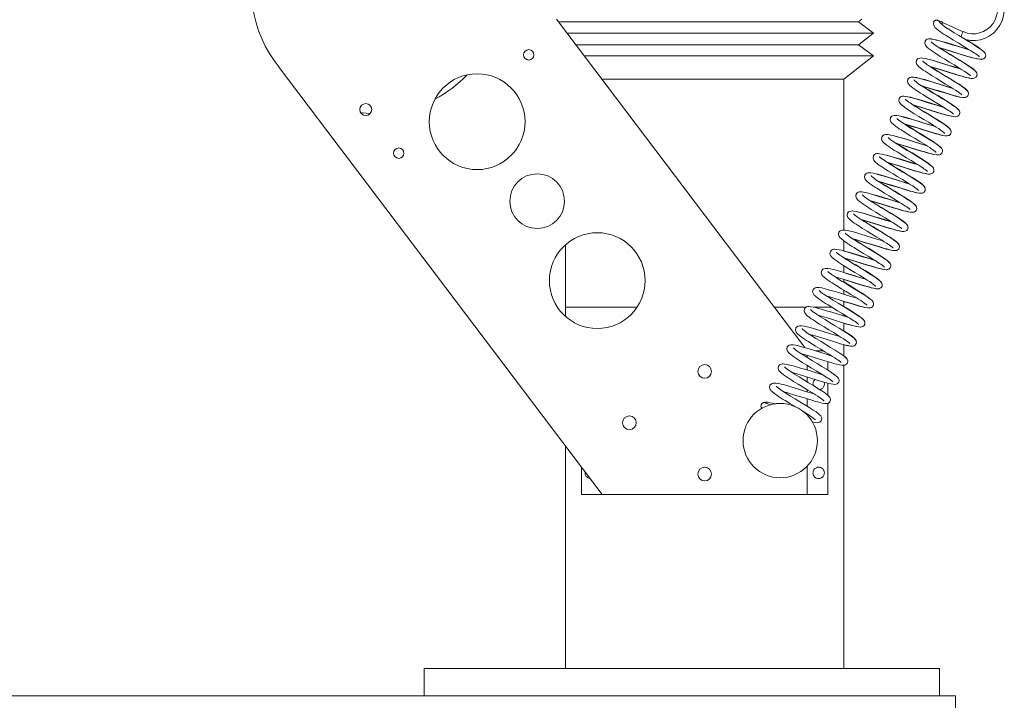
# Model space of a CAD drawing. Units: inches. Extents: x 186 to 274, y 196 to 307.
# Drawn here: x 207 to 229, y 228 to 243 of the extents above; entities that cross this region are included whole.
import ezdxf

# ---------------------------------------------------------------- set-up
doc = ezdxf.new("R2010")
doc.units = ezdxf.units.IN
doc.header["$MEASUREMENT"] = 0

msp = doc.modelspace()

# ---------------------------------------------------------------- linework, layer by layer
at = {"color": 7, "linetype": 'Continuous', "lineweight": 15}
for p, q in [((218.932, 242.542), (224.375, 235.342)), ((225.557, 242.483), (225.632, 242.542)), ((218.977, 242.483), (225.557, 242.483)), ((225.882, 242.239), (225.557, 242.483)), ((227.252, 242.519), (227.251, 242.519)), ((227.252, 242.519), (227.272, 242.522)), ((227.851, 242.269), (227.398, 242.473)), ((222.182, 242.239), (219.162, 242.239)), ((225.882, 242.239), (222.182, 242.239)), ((225.557, 241.983), (225.882, 242.239)), ((219.355, 241.983), (225.557, 241.983)), ((225.882, 241.739), (225.557, 241.983)), ((227.031, 242.08), (227.015, 242.059)), ((222.182, 241.739), (219.54, 241.739)), ((225.882, 241.739), (222.182, 241.739)), ((225.232, 241.227), (225.882, 241.739)), ((219.932, 232.118), (212.849, 241.487)), ((226.842, 241.66), (226.826, 241.639)), ((226.652, 241.241), (226.637, 241.22)), ((219.927, 241.227), (225.232, 241.227)), ((225.232, 237.918), (225.232, 241.227)), ((226.463, 240.821), (226.448, 240.801)), ((226.274, 240.402), (226.258, 240.381)), ((226.085, 239.982), (226.069, 239.962)), ((225.895, 239.563), (225.88, 239.543)), ((225.706, 239.143), (225.691, 239.123)), ((225.517, 238.724), (225.502, 238.704)), ((225.328, 238.304), (225.313, 238.285)), ((219.132, 237.599), (219.132, 236.227)), ((225.232, 237.463), (225.232, 237.683)), ((225.232, 236.99), (225.232, 237.137)), ((225.232, 236.773), (225.232, 236.836)), ((225.232, 236.512), (225.232, 236.601)), ((225.232, 236.239), (225.232, 236.358)), ((219.132, 236.227), (219.132, 236.021)), ((219.132, 236.227), (220.698, 236.227)), ((220.698, 236.227), (219.132, 236.227)), ((223.706, 236.227), (224.411, 236.227)), ((224.41, 236.227), (223.706, 236.227)), ((224.573, 236.227), (224.971, 236.227)), ((224.974, 236.227), (224.577, 236.227)), ((225.232, 236.034), (225.232, 236.067)), ((225.232, 235.704), (225.232, 235.881)), ((225.232, 235.158), (225.232, 235.406)), ((224.62, 235.27), (224.79, 235.27)), ((224.882, 235.187), (224.882, 235.212)), ((224.432, 235.172), (224.432, 235.123)), ((224.882, 234.848), (224.882, 235.034)), ((224.432, 234.951), (224.432, 234.846)), ((225.232, 228.307), (225.232, 234.954)), ((224.432, 234.697), (224.432, 234.589)), ((224.882, 234.296), (224.882, 234.56)), ((224.432, 234.417), (224.432, 234.371)), ((223.47, 234.132), (223.47, 234.132)), ((224.432, 234.217), (224.432, 234.054)), ((224.882, 232.12), (224.882, 234.12)), ((224.392, 233.906), (224.369, 233.912)), ((219.132, 233.176), (219.132, 228.307)), ((219.483, 232.12), (219.483, 232.712)), ((224.432, 232.744), (224.432, 232.117)), ((219.483, 232.12), (219.932, 232.12)), ((224.432, 232.117), (219.932, 232.118)), ((224.432, 232.117), (224.352, 232.117)), ((224.352, 232.117), (224.352, 232.117)), ((224.432, 232.12), (224.882, 232.12)), ((216.032, 227.707), (216.032, 228.307)), ((227.332, 228.307), (216.032, 228.307)), ((227.332, 227.707), (227.332, 228.307)), ((189.682, 227.707), (227.682, 227.707)), ((227.682, 227.707), (227.682, 204.433))]:
    msp.add_line(p, q, dxfattribs=at)
at = {"color": 7, "linetype": 'Continuous', "lineweight": 15, "flags": 128}
for points in [[(227.207, 242.484), (227.197, 242.433), (227.212, 242.39), (227.233, 242.363), (227.253, 242.343), (227.313, 242.295), (227.354, 242.265), (227.394, 242.238), (227.438, 242.21), (227.481, 242.182), (227.536, 242.147), (227.638, 242.084), (227.742, 242.021), (227.844, 241.959), (227.947, 241.896), (228.013, 241.855), (228.063, 241.823), (228.099, 241.8), (228.126, 241.781), (228.156, 241.76), (228.184, 241.738), (228.2, 241.724), (228.203, 241.721)], [(227.316, 241.922), (227.387, 241.902), (227.491, 241.871), (227.608, 241.835), (227.723, 241.799), (227.84, 241.763), (227.955, 241.728), (228.019, 241.71), (228.064, 241.697), (228.108, 241.686), (228.162, 241.674), (228.216, 241.664), (228.255, 241.663), (228.278, 241.666), (228.298, 241.673), (228.318, 241.686), (228.329, 241.699), (228.34, 241.719), (228.345, 241.743), (228.343, 241.766), (228.331, 241.795), (228.318, 241.813), (228.303, 241.829), (228.265, 241.861), (228.217, 241.896), (228.153, 241.939), (228.067, 241.994), (227.968, 242.055), (227.863, 242.119), (227.759, 242.182), (227.657, 242.245), (227.556, 242.308), (227.472, 242.363), (227.442, 242.383), (227.416, 242.401), (227.387, 242.424), (227.358, 242.447), (227.343, 242.461), (227.339, 242.465)], [(227.984, 241.873), (227.959, 241.88), (227.848, 241.914), (227.732, 241.951), (227.617, 241.986), (227.5, 242.022), (227.386, 242.055), (227.305, 242.077), (227.262, 242.088), (227.208, 242.1), (227.15, 242.109), (227.118, 242.111), (227.094, 242.11), (227.062, 242.103), (227.04, 242.09), (227.018, 242.065)], [(227.995, 241.866), (227.952, 241.879), (227.842, 241.912), (227.725, 241.948), (227.611, 241.984), (227.494, 242.02), (227.38, 242.053), (227.3, 242.075), (227.258, 242.086), (227.205, 242.099), (227.148, 242.108), (227.117, 242.111), (227.093, 242.11), (227.091, 242.11)], [(227.018, 242.065), (227.008, 242.014), (227.023, 241.971), (227.044, 241.943), (227.064, 241.924), (227.124, 241.876), (227.165, 241.846), (227.205, 241.819), (227.249, 241.79), (227.292, 241.762), (227.347, 241.728), (227.449, 241.665), (227.553, 241.602), (227.655, 241.54), (227.758, 241.477), (227.824, 241.436), (227.874, 241.404), (227.91, 241.38), (227.937, 241.362), (227.967, 241.34), (227.995, 241.319), (228.011, 241.305), (228.014, 241.301)], [(227.127, 241.503), (227.198, 241.483), (227.302, 241.452), (227.419, 241.416), (227.534, 241.38), (227.651, 241.344), (227.766, 241.309), (227.83, 241.291), (227.875, 241.278), (227.919, 241.267), (227.973, 241.254), (228.027, 241.245), (228.066, 241.243), (228.089, 241.247), (228.109, 241.254), (228.129, 241.267), (228.14, 241.28), (228.151, 241.299), (228.156, 241.324), (228.154, 241.347), (228.142, 241.375), (228.129, 241.394), (228.114, 241.41), (228.076, 241.442), (228.028, 241.477), (227.964, 241.52), (227.878, 241.575), (227.779, 241.636), (227.674, 241.7), (227.57, 241.763), (227.468, 241.826), (227.367, 241.889), (227.282, 241.944), (227.253, 241.964), (227.227, 241.982), (227.197, 242.004), (227.169, 242.027), (227.154, 242.042), (227.15, 242.045)], [(228.151, 241.352), (228.148, 241.366), (228.132, 241.393), (228.114, 241.413), (228.075, 241.446), (228.018, 241.489), (227.949, 241.535), (227.874, 241.584), (227.781, 241.641), (227.677, 241.705), (227.574, 241.768), (227.471, 241.83), (227.37, 241.893), (227.332, 241.918)], [(227.341, 241.912), (227.375, 241.902), (227.479, 241.871), (227.596, 241.835), (227.71, 241.799), (227.827, 241.763), (227.943, 241.728), (228.008, 241.71), (228.056, 241.697), (228.098, 241.686), (228.152, 241.674), (228.208, 241.664), (228.249, 241.662), (228.254, 241.663)], [(228.34, 241.772), (228.337, 241.785), (228.321, 241.812), (228.303, 241.832), (228.264, 241.866), (228.207, 241.908), (228.138, 241.955), (228.063, 242.003), (227.97, 242.061), (227.922, 242.09)], [(227.795, 241.454), (227.77, 241.461), (227.659, 241.495), (227.542, 241.531), (227.428, 241.567), (227.311, 241.603), (227.197, 241.636), (227.116, 241.658), (227.073, 241.668), (227.019, 241.68), (226.961, 241.69), (226.929, 241.692), (226.904, 241.691), (226.873, 241.683), (226.851, 241.671), (226.829, 241.645)], [(227.806, 241.447), (227.763, 241.459), (227.653, 241.493), (227.536, 241.529), (227.422, 241.565), (227.305, 241.6), (227.191, 241.634), (227.111, 241.656), (227.069, 241.667), (227.016, 241.679), (226.959, 241.689), (226.928, 241.692), (226.903, 241.691), (226.902, 241.69)], [(226.829, 241.645), (226.819, 241.594), (226.834, 241.551), (226.855, 241.524), (226.875, 241.505), (226.935, 241.457), (226.976, 241.427), (227.016, 241.4), (227.06, 241.371), (227.103, 241.343), (227.158, 241.308), (227.26, 241.246), (227.364, 241.182), (227.466, 241.12), (227.569, 241.057), (227.634, 241.017), (227.685, 240.984), (227.72, 240.961), (227.747, 240.943), (227.778, 240.921), (227.806, 240.899), (227.822, 240.886), (227.825, 240.882)], [(226.938, 241.084), (227.009, 241.063), (227.113, 241.033), (227.23, 240.997), (227.345, 240.961), (227.462, 240.925), (227.577, 240.89), (227.64, 240.871), (227.686, 240.859), (227.729, 240.847), (227.784, 240.835), (227.838, 240.826), (227.876, 240.824), (227.9, 240.827), (227.92, 240.835), (227.94, 240.848), (227.951, 240.86), (227.962, 240.88), (227.967, 240.904), (227.965, 240.927), (227.953, 240.956), (227.94, 240.974), (227.925, 240.99), (227.887, 241.023), (227.839, 241.058), (227.775, 241.101), (227.689, 241.156), (227.59, 241.217), (227.485, 241.281), (227.381, 241.344), (227.279, 241.406), (227.178, 241.47), (227.093, 241.525), (227.064, 241.545), (227.038, 241.563), (227.008, 241.585), (226.98, 241.608), (226.965, 241.622), (226.961, 241.626)], [(227.962, 240.933), (227.959, 240.947), (227.943, 240.974), (227.925, 240.994), (227.886, 241.027), (227.829, 241.07), (227.76, 241.116), (227.685, 241.165), (227.592, 241.222), (227.488, 241.286), (227.385, 241.348), (227.282, 241.411), (227.181, 241.474), (227.143, 241.498)], [(227.152, 241.492), (227.186, 241.483), (227.29, 241.451), (227.407, 241.415), (227.521, 241.38), (227.637, 241.344), (227.754, 241.309), (227.819, 241.29), (227.866, 241.277), (227.909, 241.267), (227.963, 241.254), (228.019, 241.245), (228.06, 241.243), (228.065, 241.243)], [(227.606, 241.034), (227.581, 241.042), (227.47, 241.076), (227.353, 241.112), (227.239, 241.148), (227.121, 241.183), (227.008, 241.217), (226.927, 241.238), (226.884, 241.249), (226.83, 241.261), (226.772, 241.27), (226.74, 241.273), (226.715, 241.272), (226.684, 241.264), (226.662, 241.251), (226.64, 241.226)], [(227.617, 241.028), (227.574, 241.04), (227.464, 241.073), (227.347, 241.11), (227.233, 241.145), (227.116, 241.181), (227.002, 241.215), (226.922, 241.237), (226.88, 241.248), (226.826, 241.26), (226.77, 241.27), (226.739, 241.272), (226.714, 241.271), (226.713, 241.271)], [(226.64, 241.226), (226.63, 241.175), (226.645, 241.132), (226.666, 241.105), (226.686, 241.085), (226.745, 241.037), (226.787, 241.007), (226.827, 240.98), (226.871, 240.952), (226.914, 240.924), (226.969, 240.889), (227.071, 240.826), (227.175, 240.763), (227.277, 240.701), (227.38, 240.638), (227.445, 240.597), (227.496, 240.565), (227.531, 240.542), (227.558, 240.523), (227.589, 240.502), (227.617, 240.48), (227.633, 240.466), (227.636, 240.463)], [(226.749, 240.664), (226.82, 240.644), (226.924, 240.613), (227.041, 240.577), (227.156, 240.541), (227.273, 240.505), (227.388, 240.47), (227.451, 240.452), (227.497, 240.439), (227.54, 240.428), (227.595, 240.416), (227.649, 240.406), (227.687, 240.405), (227.711, 240.408), (227.731, 240.415), (227.75, 240.428), (227.762, 240.441), (227.773, 240.461), (227.778, 240.485), (227.775, 240.508), (227.764, 240.537), (227.751, 240.555), (227.736, 240.571), (227.698, 240.603), (227.65, 240.638), (227.586, 240.681), (227.5, 240.736), (227.401, 240.797), (227.296, 240.861), (227.192, 240.924), (227.09, 240.987), (226.988, 241.05), (226.904, 241.105), (226.875, 241.125), (226.849, 241.143), (226.819, 241.166), (226.791, 241.189), (226.776, 241.203), (226.772, 241.207)], [(227.773, 240.514), (227.77, 240.527), (227.754, 240.554), (227.736, 240.574), (227.697, 240.608), (227.64, 240.65), (227.571, 240.697), (227.496, 240.745), (227.403, 240.803), (227.299, 240.867), (227.195, 240.929), (227.093, 240.992), (226.992, 241.054), (226.953, 241.079)], [(226.963, 241.073), (226.997, 241.063), (227.101, 241.032), (227.218, 240.996), (227.332, 240.96), (227.448, 240.925), (227.564, 240.89), (227.63, 240.871), (227.677, 240.858), (227.72, 240.847), (227.774, 240.835), (227.83, 240.826), (227.871, 240.824), (227.876, 240.824)], [(226.45, 240.807), (226.441, 240.756), (226.456, 240.713), (226.477, 240.685), (226.497, 240.666), (226.556, 240.618), (226.598, 240.588), (226.638, 240.561), (226.681, 240.532), (226.725, 240.504), (226.78, 240.47), (226.882, 240.407), (226.986, 240.344), (227.088, 240.282), (227.191, 240.219), (227.256, 240.178), (227.307, 240.146), (227.342, 240.122), (227.369, 240.104), (227.399, 240.082), (227.428, 240.061), (227.443, 240.047), (227.447, 240.043)], [(227.417, 240.615), (227.392, 240.622), (227.281, 240.656), (227.164, 240.693), (227.05, 240.728), (226.932, 240.764), (226.818, 240.797), (226.738, 240.819), (226.695, 240.83), (226.64, 240.842), (226.583, 240.851), (226.551, 240.853), (226.526, 240.852), (226.495, 240.845), (226.473, 240.832), (226.45, 240.807)], [(227.428, 240.608), (227.385, 240.621), (227.275, 240.654), (227.158, 240.69), (227.043, 240.726), (226.927, 240.762), (226.813, 240.795), (226.733, 240.817), (226.691, 240.828), (226.637, 240.84), (226.581, 240.85), (226.55, 240.853), (226.525, 240.852), (226.524, 240.852)], [(226.56, 240.245), (226.631, 240.225), (226.735, 240.194), (226.852, 240.158), (226.967, 240.122), (227.083, 240.086), (227.199, 240.051), (227.262, 240.033), (227.308, 240.02), (227.351, 240.009), (227.406, 239.996), (227.459, 239.987), (227.498, 239.985), (227.522, 239.989), (227.542, 239.996), (227.561, 240.009), (227.573, 240.022), (227.583, 240.041), (227.588, 240.066), (227.586, 240.089), (227.575, 240.117), (227.562, 240.136), (227.546, 240.152), (227.509, 240.184), (227.461, 240.219), (227.397, 240.262), (227.311, 240.317), (227.212, 240.378), (227.107, 240.442), (227.003, 240.505), (226.901, 240.568), (226.799, 240.631), (226.715, 240.686), (226.686, 240.706), (226.66, 240.724), (226.63, 240.746), (226.602, 240.769), (226.586, 240.784), (226.583, 240.787)], [(227.584, 240.095), (227.581, 240.108), (227.564, 240.135), (227.547, 240.155), (227.508, 240.188), (227.451, 240.231), (227.382, 240.277), (227.306, 240.326), (227.214, 240.383), (227.11, 240.447), (227.006, 240.51), (226.904, 240.572), (226.803, 240.635), (226.764, 240.66)], [(226.774, 240.654), (226.808, 240.644), (226.912, 240.613), (227.029, 240.577), (227.143, 240.541), (227.259, 240.505), (227.375, 240.47), (227.441, 240.452), (227.488, 240.439), (227.531, 240.428), (227.585, 240.416), (227.641, 240.406), (227.682, 240.404), (227.687, 240.405)], [(214.637, 240.492), (214.678, 240.487), (214.844, 240.474)], [(226.261, 240.387), (226.252, 240.336), (226.267, 240.294), (226.288, 240.266), (226.308, 240.247), (226.367, 240.199), (226.409, 240.169), (226.449, 240.142), (226.492, 240.113), (226.536, 240.085), (226.591, 240.05), (226.692, 239.988), (226.797, 239.924), (226.899, 239.862), (227.002, 239.799), (227.067, 239.759), (227.118, 239.726), (227.153, 239.703), (227.18, 239.685), (227.21, 239.663), (227.239, 239.641), (227.254, 239.628), (227.258, 239.624)], [(227.228, 240.196), (227.203, 240.203), (227.092, 240.237), (226.975, 240.273), (226.861, 240.309), (226.743, 240.345), (226.629, 240.378), (226.549, 240.4), (226.506, 240.41), (226.451, 240.422), (226.394, 240.432), (226.362, 240.434), (226.337, 240.433), (226.306, 240.425), (226.284, 240.413), (226.261, 240.387)], [(227.239, 240.189), (227.196, 240.201), (227.086, 240.235), (226.969, 240.271), (226.854, 240.307), (226.737, 240.342), (226.624, 240.376), (226.544, 240.398), (226.502, 240.409), (226.448, 240.421), (226.392, 240.431), (226.361, 240.433), (226.336, 240.433), (226.335, 240.432)], [(226.37, 239.826), (226.442, 239.805), (226.545, 239.775), (226.663, 239.739), (226.778, 239.703), (226.894, 239.667), (227.01, 239.632), (227.073, 239.613), (227.119, 239.601), (227.162, 239.589), (227.217, 239.577), (227.27, 239.568), (227.309, 239.566), (227.333, 239.569), (227.353, 239.577), (227.372, 239.59), (227.384, 239.603), (227.394, 239.622), (227.399, 239.646), (227.397, 239.669), (227.386, 239.698), (227.373, 239.716), (227.357, 239.732), (227.32, 239.765), (227.272, 239.8), (227.208, 239.843), (227.122, 239.898), (227.023, 239.959), (226.918, 240.023), (226.814, 240.086), (226.712, 240.148), (226.61, 240.212), (226.526, 240.267), (226.497, 240.287), (226.471, 240.305), (226.441, 240.327), (226.413, 240.35), (226.397, 240.364), (226.394, 240.368)], [(227.395, 239.676), (227.392, 239.689), (227.375, 239.716), (227.357, 239.736), (227.319, 239.769), (227.262, 239.812), (227.193, 239.858), (227.117, 239.907), (227.025, 239.964), (226.92, 240.028), (226.817, 240.09), (226.715, 240.153), (226.614, 240.216), (226.575, 240.24)], [(226.585, 240.234), (226.619, 240.225), (226.723, 240.193), (226.839, 240.157), (226.954, 240.122), (227.07, 240.086), (227.186, 240.051), (227.252, 240.032), (227.299, 240.019), (227.342, 240.009), (227.396, 239.996), (227.452, 239.987), (227.493, 239.985), (227.498, 239.985)], [(226.072, 239.968), (226.063, 239.917), (226.078, 239.874), (226.099, 239.847), (226.119, 239.827), (226.178, 239.779), (226.22, 239.749), (226.259, 239.722), (226.303, 239.694), (226.347, 239.666), (226.402, 239.631), (226.503, 239.568), (226.608, 239.505), (226.71, 239.443), (226.813, 239.38), (226.878, 239.339), (226.929, 239.307), (226.964, 239.284), (226.991, 239.265), (227.021, 239.244), (227.049, 239.222), (227.065, 239.208), (227.069, 239.205)], [(227.039, 239.776), (227.014, 239.784), (226.903, 239.818), (226.786, 239.854), (226.672, 239.89), (226.554, 239.925), (226.44, 239.959), (226.36, 239.98), (226.317, 239.991), (226.262, 240.003), (226.205, 240.012), (226.173, 240.015), (226.148, 240.014), (226.117, 240.006), (226.095, 239.993), (226.072, 239.968)], [(227.05, 239.77), (227.007, 239.782), (226.897, 239.815), (226.78, 239.852), (226.665, 239.887), (226.548, 239.923), (226.435, 239.957), (226.355, 239.979), (226.313, 239.99), (226.259, 240.002), (226.203, 240.012), (226.172, 240.014), (226.147, 240.013), (226.146, 240.013)], [(226.181, 239.406), (226.253, 239.386), (226.356, 239.355), (226.474, 239.319), (226.589, 239.283), (226.705, 239.247), (226.821, 239.212), (226.884, 239.194), (226.93, 239.181), (226.973, 239.17), (227.028, 239.158), (227.081, 239.148), (227.12, 239.147), (227.144, 239.15), (227.164, 239.157), (227.183, 239.17), (227.195, 239.183), (227.205, 239.203), (227.21, 239.227), (227.208, 239.25), (227.197, 239.279), (227.184, 239.297), (227.168, 239.313), (227.131, 239.345), (227.083, 239.381), (227.019, 239.423), (226.933, 239.478), (226.834, 239.539), (226.729, 239.603), (226.625, 239.666), (226.522, 239.729), (226.421, 239.792), (226.337, 239.847), (226.308, 239.867), (226.282, 239.885), (226.252, 239.908), (226.224, 239.931), (226.208, 239.945), (226.205, 239.949)], [(227.206, 239.257), (227.203, 239.269), (227.186, 239.296), (227.168, 239.316), (227.13, 239.35), (227.073, 239.392), (227.004, 239.439), (226.928, 239.487), (226.836, 239.545), (226.731, 239.609), (226.628, 239.671), (226.526, 239.733), (226.425, 239.796), (226.386, 239.821)], [(226.396, 239.815), (226.429, 239.805), (226.534, 239.774), (226.65, 239.738), (226.765, 239.702), (226.881, 239.666), (226.997, 239.632), (227.062, 239.613), (227.11, 239.6), (227.153, 239.589), (227.207, 239.577), (227.263, 239.568), (227.304, 239.565), (227.309, 239.566)], [(225.883, 239.549), (225.874, 239.498), (225.889, 239.455), (225.91, 239.427), (225.93, 239.408), (225.989, 239.36), (226.031, 239.33), (226.07, 239.303), (226.114, 239.274), (226.158, 239.246), (226.213, 239.212), (226.314, 239.149), (226.419, 239.086), (226.521, 239.024), (226.624, 238.961), (226.689, 238.92), (226.74, 238.888), (226.775, 238.864), (226.802, 238.846), (226.832, 238.824), (226.86, 238.803), (226.876, 238.789), (226.88, 238.785)], [(226.85, 239.357), (226.825, 239.364), (226.713, 239.398), (226.597, 239.435), (226.483, 239.47), (226.365, 239.506), (226.251, 239.539), (226.171, 239.561), (226.128, 239.572), (226.073, 239.584), (226.016, 239.593), (225.984, 239.595), (225.959, 239.594), (225.928, 239.587), (225.906, 239.574), (225.883, 239.549)], [(226.861, 239.35), (226.817, 239.363), (226.707, 239.396), (226.591, 239.432), (226.476, 239.468), (226.359, 239.504), (226.246, 239.537), (226.166, 239.559), (226.124, 239.57), (226.07, 239.582), (226.014, 239.592), (225.983, 239.595), (225.958, 239.594), (225.957, 239.594)], [(225.992, 238.987), (226.064, 238.967), (226.167, 238.936), (226.285, 238.9), (226.4, 238.864), (226.516, 238.828), (226.632, 238.793), (226.695, 238.775), (226.741, 238.762), (226.784, 238.751), (226.839, 238.738), (226.892, 238.729), (226.931, 238.727), (226.955, 238.731), (226.975, 238.738), (226.994, 238.751), (227.006, 238.764), (227.016, 238.783), (227.021, 238.808), (227.019, 238.831), (227.008, 238.859), (226.995, 238.878), (226.979, 238.894), (226.941, 238.926), (226.894, 238.961), (226.83, 239.004), (226.744, 239.059), (226.645, 239.12), (226.54, 239.184), (226.436, 239.247), (226.333, 239.31), (226.232, 239.373), (226.148, 239.428), (226.119, 239.448), (226.093, 239.466), (226.063, 239.488), (226.034, 239.511), (226.019, 239.526), (226.016, 239.529)], [(227.017, 238.837), (227.014, 238.85), (226.997, 238.877), (226.979, 238.897), (226.941, 238.93), (226.884, 238.973), (226.815, 239.019), (226.739, 239.068), (226.647, 239.125), (226.542, 239.189), (226.439, 239.252), (226.337, 239.314), (226.236, 239.377), (226.197, 239.402)], [(226.207, 239.396), (226.24, 239.386), (226.345, 239.355), (226.461, 239.319), (226.576, 239.283), (226.692, 239.247), (226.808, 239.212), (226.873, 239.194), (226.921, 239.181), (226.964, 239.17), (227.018, 239.158), (227.074, 239.148), (227.115, 239.146), (227.139, 239.149), (227.142, 239.15)], [(225.694, 239.129), (225.685, 239.078), (225.7, 239.036), (225.721, 239.008), (225.741, 238.989), (225.8, 238.941), (225.842, 238.911), (225.881, 238.884), (225.925, 238.855), (225.969, 238.827), (226.024, 238.792), (226.125, 238.73), (226.23, 238.666), (226.332, 238.604), (226.435, 238.541), (226.5, 238.501), (226.551, 238.468), (226.586, 238.445), (226.613, 238.427), (226.643, 238.405), (226.671, 238.383), (226.687, 238.37), (226.691, 238.366)], [(226.661, 238.938), (226.636, 238.945), (226.524, 238.979), (226.408, 239.015), (226.293, 239.051), (226.176, 239.087), (226.062, 239.12), (225.982, 239.142), (225.939, 239.152), (225.884, 239.164), (225.827, 239.174), (225.795, 239.176), (225.77, 239.175), (225.739, 239.167), (225.716, 239.155), (225.694, 239.129)], [(226.672, 238.931), (226.628, 238.943), (226.518, 238.977), (226.402, 239.013), (226.287, 239.049), (226.17, 239.084), (226.057, 239.118), (225.977, 239.14), (225.935, 239.151), (225.881, 239.163), (225.825, 239.173), (225.793, 239.175), (225.769, 239.175), (225.768, 239.174)], [(225.803, 238.568), (225.875, 238.547), (225.978, 238.517), (226.096, 238.481), (226.211, 238.445), (226.327, 238.409), (226.443, 238.374), (226.506, 238.355), (226.552, 238.343), (226.595, 238.331), (226.65, 238.319), (226.703, 238.31), (226.742, 238.308), (226.766, 238.311), (226.786, 238.319), (226.805, 238.332), (226.817, 238.345), (226.827, 238.364), (226.832, 238.388), (226.83, 238.411), (226.818, 238.44), (226.805, 238.458), (226.79, 238.474), (226.752, 238.507), (226.705, 238.542), (226.641, 238.585), (226.555, 238.64), (226.456, 238.701), (226.351, 238.765), (226.247, 238.828), (226.144, 238.89), (226.043, 238.954), (225.959, 239.009), (225.93, 239.029), (225.904, 239.047), (225.874, 239.069), (225.845, 239.092), (225.83, 239.106), (225.827, 239.11)], [(226.827, 238.418), (226.825, 238.431), (226.808, 238.458), (226.79, 238.478), (226.752, 238.511), (226.695, 238.554), (226.626, 238.6), (226.55, 238.649), (226.458, 238.706), (226.353, 238.77), (226.25, 238.832), (226.148, 238.895), (226.046, 238.958), (226.008, 238.983)], [(226.018, 238.976), (226.051, 238.967), (226.156, 238.935), (226.272, 238.899), (226.387, 238.864), (226.503, 238.828), (226.619, 238.793), (226.684, 238.774), (226.732, 238.761), (226.774, 238.751), (226.829, 238.738), (226.885, 238.729), (226.926, 238.727), (226.95, 238.73), (226.953, 238.731)], [(225.505, 238.71), (225.496, 238.659), (225.511, 238.616), (225.532, 238.589), (225.551, 238.569), (225.611, 238.521), (225.653, 238.491), (225.692, 238.465), (225.736, 238.436), (225.78, 238.408), (225.835, 238.373), (225.936, 238.31), (226.04, 238.247), (226.143, 238.185), (226.246, 238.122), (226.311, 238.081), (226.362, 238.049), (226.397, 238.026), (226.424, 238.007), (226.454, 237.986), (226.482, 237.964), (226.498, 237.95), (226.502, 237.947)], [(226.471, 238.518), (226.447, 238.526), (226.335, 238.56), (226.219, 238.596), (226.104, 238.632), (225.987, 238.667), (225.873, 238.701), (225.793, 238.722), (225.75, 238.733), (225.695, 238.745), (225.638, 238.754), (225.606, 238.757), (225.581, 238.756), (225.55, 238.748), (225.527, 238.735), (225.505, 238.71)], [(226.483, 238.512), (226.439, 238.524), (226.329, 238.557), (226.213, 238.593), (226.098, 238.629), (225.981, 238.665), (225.868, 238.699), (225.788, 238.721), (225.746, 238.732), (225.692, 238.744), (225.636, 238.754), (225.604, 238.756), (225.58, 238.755), (225.578, 238.755)], [(225.614, 238.148), (225.686, 238.128), (225.789, 238.097), (225.906, 238.061), (226.022, 238.025), (226.138, 237.989), (226.254, 237.954), (226.317, 237.936), (226.363, 237.923), (226.406, 237.912), (226.461, 237.9), (226.514, 237.89), (226.553, 237.889), (226.577, 237.892), (226.597, 237.899), (226.616, 237.912), (226.628, 237.925), (226.638, 237.945), (226.643, 237.969), (226.641, 237.992), (226.629, 238.021), (226.616, 238.039), (226.601, 238.055), (226.563, 238.087), (226.516, 238.123), (226.452, 238.165), (226.366, 238.22), (226.267, 238.281), (226.162, 238.345), (226.058, 238.408), (225.955, 238.471), (225.854, 238.534), (225.77, 238.589), (225.741, 238.609), (225.715, 238.627), (225.685, 238.65), (225.656, 238.673), (225.641, 238.687), (225.638, 238.691)], [(226.638, 237.999), (226.636, 238.011), (226.619, 238.038), (226.601, 238.058), (226.563, 238.092), (226.505, 238.134), (226.437, 238.181), (226.361, 238.229), (226.269, 238.287), (226.164, 238.351), (226.061, 238.413), (225.959, 238.475), (225.857, 238.538), (225.819, 238.563)], [(225.828, 238.557), (225.862, 238.547), (225.967, 238.516), (226.083, 238.48), (226.198, 238.444), (226.314, 238.408), (226.43, 238.374), (226.495, 238.355), (226.543, 238.342), (226.585, 238.331), (226.64, 238.319), (226.696, 238.31), (226.737, 238.307), (226.761, 238.31), (226.764, 238.311)], [(225.316, 238.291), (225.307, 238.24), (225.322, 238.197), (225.343, 238.169), (225.362, 238.15), (225.422, 238.102), (225.464, 238.072), (225.503, 238.045), (225.547, 238.016), (225.591, 237.988), (225.646, 237.954), (225.747, 237.891), (225.851, 237.828), (225.954, 237.766), (226.057, 237.703), (226.122, 237.662), (226.172, 237.63), (226.208, 237.606), (226.235, 237.588), (226.265, 237.566), (226.293, 237.545), (226.309, 237.531), (226.313, 237.527)], [(226.282, 238.099), (226.257, 238.106), (226.146, 238.14), (226.03, 238.177), (225.915, 238.212), (225.798, 238.248), (225.684, 238.281), (225.603, 238.303), (225.561, 238.314), (225.506, 238.326), (225.449, 238.335), (225.417, 238.337), (225.392, 238.336), (225.361, 238.329), (225.338, 238.316), (225.316, 238.291)], [(226.294, 238.092), (226.25, 238.105), (226.14, 238.138), (226.024, 238.174), (225.909, 238.21), (225.792, 238.246), (225.679, 238.279), (225.599, 238.301), (225.557, 238.312), (225.503, 238.324), (225.447, 238.334), (225.415, 238.337), (225.391, 238.336), (225.389, 238.336)], [(225.425, 237.729), (225.497, 237.709), (225.6, 237.678), (225.717, 237.642), (225.833, 237.606), (225.949, 237.57), (226.065, 237.535), (226.128, 237.517), (226.174, 237.504), (226.217, 237.493), (226.271, 237.48), (226.325, 237.471), (226.364, 237.469), (226.388, 237.473), (226.407, 237.48), (226.427, 237.493), (226.439, 237.506), (226.449, 237.525), (226.454, 237.55), (226.452, 237.573), (226.44, 237.601), (226.427, 237.62), (226.412, 237.636), (226.374, 237.668), (226.326, 237.703), (226.263, 237.746), (226.176, 237.801), (226.078, 237.862), (225.973, 237.926), (225.869, 237.989), (225.766, 238.052), (225.665, 238.115), (225.581, 238.17), (225.552, 238.19), (225.526, 238.208), (225.496, 238.23), (225.467, 238.253), (225.452, 238.268), (225.449, 238.271)], [(226.449, 237.58), (226.446, 237.592), (226.43, 237.619), (226.412, 237.639), (226.374, 237.672), (226.316, 237.715), (226.247, 237.761), (226.172, 237.81), (226.079, 237.867), (225.975, 237.931), (225.872, 237.994), (225.77, 238.056), (225.668, 238.119), (225.63, 238.144)], [(225.639, 238.138), (225.673, 238.128), (225.778, 238.097), (225.894, 238.061), (226.009, 238.025), (226.125, 237.989), (226.241, 237.954), (226.306, 237.936), (226.354, 237.923), (226.396, 237.912), (226.451, 237.9), (226.506, 237.89), (226.547, 237.888), (226.572, 237.891), (226.575, 237.892)], [(225.127, 237.871), (225.117, 237.82), (225.133, 237.778), (225.154, 237.75), (225.173, 237.731), (225.233, 237.683), (225.275, 237.653), (225.314, 237.626), (225.358, 237.597), (225.402, 237.569), (225.457, 237.534), (225.558, 237.472), (225.662, 237.408), (225.765, 237.346), (225.868, 237.283), (225.933, 237.243), (225.983, 237.21), (226.019, 237.187), (226.046, 237.169), (226.076, 237.147), (226.104, 237.125), (226.12, 237.112), (226.124, 237.108)], [(226.093, 237.68), (226.068, 237.687), (225.957, 237.721), (225.841, 237.757), (225.726, 237.793), (225.609, 237.829), (225.495, 237.862), (225.414, 237.884), (225.372, 237.894), (225.317, 237.906), (225.26, 237.916), (225.228, 237.918), (225.203, 237.917), (225.172, 237.909), (225.149, 237.897), (225.127, 237.871)], [(225.236, 237.31), (225.308, 237.289), (225.411, 237.259), (225.528, 237.223), (225.643, 237.187), (225.76, 237.151), (225.876, 237.116), (225.939, 237.097), (225.984, 237.085), (226.028, 237.073), (226.082, 237.061), (226.136, 237.052), (226.175, 237.05), (226.199, 237.053), (226.218, 237.061), (226.238, 237.074), (226.25, 237.087), (226.26, 237.106), (226.265, 237.13), (226.263, 237.153), (226.251, 237.182), (226.238, 237.2), (226.223, 237.216), (226.185, 237.249), (226.137, 237.284), (226.074, 237.327), (225.987, 237.382), (225.889, 237.443), (225.783, 237.507), (225.68, 237.57), (225.577, 237.632), (225.476, 237.696), (225.392, 237.751), (225.362, 237.771), (225.337, 237.789), (225.307, 237.811), (225.278, 237.834), (225.263, 237.848), (225.26, 237.852)], [(226.26, 237.161), (226.257, 237.173), (226.241, 237.2), (226.223, 237.22), (226.184, 237.253), (226.127, 237.296), (226.058, 237.342), (225.983, 237.391), (225.89, 237.448), (225.786, 237.512), (225.683, 237.574), (225.58, 237.637), (225.479, 237.7), (225.44, 237.725)], [(225.45, 237.718), (225.484, 237.709), (225.589, 237.677), (225.705, 237.641), (225.819, 237.606), (225.936, 237.57), (226.052, 237.535), (226.117, 237.516), (226.165, 237.503), (226.207, 237.493), (226.262, 237.48), (226.317, 237.471), (226.358, 237.469), (226.383, 237.472), (226.386, 237.473)], [(224.938, 237.452), (224.928, 237.401), (224.944, 237.358), (224.965, 237.331), (224.984, 237.311), (225.044, 237.263), (225.086, 237.233), (225.125, 237.207), (225.169, 237.178), (225.212, 237.15), (225.267, 237.115), (225.369, 237.052), (225.473, 236.989), (225.576, 236.927), (225.679, 236.864), (225.744, 236.823), (225.794, 236.791), (225.83, 236.768), (225.857, 236.749), (225.887, 236.728), (225.915, 236.706), (225.931, 236.692), (225.935, 236.689)], [(225.904, 237.26), (225.879, 237.268), (225.768, 237.302), (225.652, 237.338), (225.537, 237.374), (225.42, 237.409), (225.306, 237.443), (225.225, 237.464), (225.183, 237.475), (225.128, 237.487), (225.071, 237.496), (225.039, 237.499), (225.014, 237.498), (224.983, 237.49), (224.96, 237.477), (224.938, 237.452)], [(225.047, 236.89), (225.119, 236.87), (225.222, 236.839), (225.339, 236.803), (225.454, 236.767), (225.571, 236.731), (225.687, 236.696), (225.75, 236.678), (225.795, 236.665), (225.839, 236.654), (225.893, 236.642), (225.947, 236.633), (225.986, 236.631), (226.01, 236.634), (226.029, 236.641), (226.049, 236.654), (226.06, 236.667), (226.071, 236.687), (226.076, 236.711), (226.074, 236.734), (226.062, 236.763), (226.049, 236.781), (226.034, 236.797), (225.996, 236.829), (225.948, 236.865), (225.884, 236.907), (225.798, 236.962), (225.7, 237.023), (225.594, 237.087), (225.49, 237.15), (225.388, 237.213), (225.287, 237.276), (225.203, 237.331), (225.173, 237.351), (225.148, 237.369), (225.118, 237.392), (225.089, 237.415), (225.074, 237.429), (225.07, 237.433)], [(225.915, 237.253), (225.872, 237.266), (225.762, 237.299), (225.645, 237.335), (225.531, 237.371), (225.414, 237.407), (225.3, 237.441), (225.232, 237.459)], [(226.071, 236.741), (226.068, 236.753), (226.052, 236.78), (226.034, 236.8), (225.995, 236.834), (225.938, 236.876), (225.869, 236.923), (225.794, 236.971), (225.701, 237.029), (225.597, 237.093), (225.494, 237.155), (225.391, 237.217), (225.29, 237.28), (225.251, 237.305)], [(225.261, 237.299), (225.295, 237.289), (225.399, 237.258), (225.516, 237.222), (225.63, 237.186), (225.747, 237.15), (225.863, 237.116), (225.928, 237.097), (225.975, 237.084), (226.018, 237.073), (226.072, 237.061), (226.128, 237.052), (226.169, 237.049), (226.194, 237.052), (226.197, 237.053)], [(224.749, 237.033), (224.739, 236.982), (224.754, 236.939), (224.775, 236.911), (224.795, 236.892), (224.855, 236.844), (224.897, 236.814), (224.936, 236.787), (224.98, 236.758), (225.023, 236.73), (225.078, 236.696), (225.18, 236.633), (225.284, 236.57), (225.387, 236.508), (225.489, 236.445), (225.555, 236.404), (225.605, 236.372), (225.641, 236.348), (225.668, 236.33), (225.698, 236.308), (225.726, 236.287), (225.742, 236.273), (225.746, 236.269)], [(225.715, 236.841), (225.69, 236.848), (225.579, 236.882), (225.463, 236.919), (225.348, 236.954), (225.231, 236.99), (225.117, 237.023), (225.036, 237.045), (224.994, 237.056), (224.939, 237.068), (224.881, 237.077), (224.85, 237.079), (224.825, 237.078), (224.794, 237.071), (224.771, 237.058), (224.749, 237.033)], [(224.858, 236.471), (224.93, 236.451), (225.033, 236.42), (225.15, 236.384), (225.265, 236.348), (225.382, 236.312), (225.497, 236.277), (225.561, 236.259), (225.606, 236.246), (225.65, 236.235), (225.704, 236.222), (225.758, 236.213), (225.797, 236.211), (225.82, 236.215), (225.84, 236.222), (225.86, 236.235), (225.871, 236.248), (225.882, 236.267), (225.887, 236.292), (225.885, 236.315), (225.873, 236.343), (225.86, 236.362), (225.845, 236.378), (225.807, 236.41), (225.759, 236.445), (225.695, 236.488), (225.609, 236.543), (225.511, 236.604), (225.405, 236.668), (225.301, 236.731), (225.199, 236.794), (225.098, 236.857), (225.014, 236.912), (224.984, 236.932), (224.959, 236.95), (224.929, 236.972), (224.9, 236.995), (224.885, 237.01), (224.881, 237.013)], [(225.232, 236.832), (225.327, 236.803), (225.441, 236.767), (225.557, 236.731), (225.674, 236.696), (225.739, 236.678), (225.786, 236.665), (225.829, 236.654), (225.883, 236.642), (225.939, 236.632), (225.98, 236.63), (226.005, 236.633), (226.007, 236.634)], [(225.882, 236.322), (225.879, 236.334), (225.863, 236.361), (225.845, 236.381), (225.806, 236.414), (225.749, 236.457), (225.68, 236.503), (225.605, 236.552), (225.512, 236.609), (225.408, 236.673), (225.304, 236.736), (225.232, 236.78)], [(224.56, 236.613), (224.55, 236.562), (224.565, 236.52), (224.586, 236.492), (224.606, 236.473), (224.666, 236.425), (224.708, 236.395), (224.747, 236.368), (224.791, 236.339), (224.834, 236.311), (224.889, 236.276), (224.991, 236.214), (225.095, 236.15), (225.197, 236.088), (225.3, 236.025), (225.366, 235.985), (225.416, 235.952), (225.452, 235.929), (225.479, 235.911), (225.509, 235.889), (225.537, 235.867), (225.553, 235.854), (225.556, 235.85)], [(225.526, 236.422), (225.501, 236.429), (225.39, 236.463), (225.274, 236.499), (225.159, 236.535), (225.042, 236.571), (224.928, 236.604), (224.847, 236.626), (224.804, 236.636), (224.75, 236.649), (224.692, 236.658), (224.661, 236.66), (224.636, 236.659), (224.605, 236.651), (224.582, 236.639), (224.56, 236.613)], [(224.669, 236.052), (224.74, 236.031), (224.844, 236.001), (224.961, 235.965), (225.076, 235.929), (225.193, 235.893), (225.308, 235.858), (225.372, 235.839), (225.417, 235.827), (225.461, 235.815), (225.515, 235.803), (225.569, 235.794), (225.608, 235.792), (225.631, 235.796), (225.651, 235.803), (225.671, 235.816), (225.682, 235.829), (225.693, 235.848), (225.698, 235.872), (225.696, 235.895), (225.684, 235.924), (225.671, 235.942), (225.656, 235.958), (225.618, 235.991), (225.57, 236.026), (225.506, 236.069), (225.42, 236.124), (225.322, 236.185), (225.216, 236.249), (225.112, 236.312), (225.01, 236.374), (224.909, 236.438), (224.825, 236.493), (224.795, 236.513), (224.769, 236.531), (224.74, 236.553), (224.711, 236.576), (224.696, 236.59), (224.692, 236.594)], [(225.232, 236.354), (225.252, 236.348), (225.368, 236.312), (225.484, 236.277), (225.55, 236.258), (225.597, 236.245), (225.64, 236.235), (225.694, 236.222), (225.75, 236.213), (225.791, 236.211), (225.816, 236.214), (225.818, 236.215)], [(224.371, 236.194), (224.361, 236.143), (224.376, 236.1), (224.397, 236.073), (224.417, 236.053), (224.477, 236.005), (224.518, 235.975), (224.558, 235.949), (224.602, 235.92), (224.645, 235.892), (224.7, 235.857), (224.802, 235.794), (224.906, 235.731), (225.008, 235.669), (225.111, 235.606), (225.177, 235.565), (225.227, 235.533), (225.263, 235.51), (225.29, 235.491), (225.32, 235.47), (225.348, 235.448), (225.364, 235.434), (225.367, 235.431)], [(225.337, 236.002), (225.312, 236.01), (225.201, 236.044), (225.085, 236.08), (224.97, 236.116), (224.853, 236.151), (224.739, 236.185), (224.658, 236.206), (224.615, 236.217), (224.561, 236.229), (224.503, 236.238), (224.471, 236.241), (224.447, 236.24), (224.415, 236.232), (224.393, 236.219), (224.371, 236.194)], [(224.48, 235.632), (224.551, 235.612), (224.655, 235.581), (224.772, 235.545), (224.887, 235.509), (225.004, 235.473), (225.119, 235.438), (225.183, 235.42), (225.228, 235.407), (225.272, 235.396), (225.326, 235.384), (225.38, 235.375), (225.419, 235.373), (225.442, 235.376), (225.462, 235.383), (225.482, 235.396), (225.493, 235.409), (225.504, 235.429), (225.509, 235.453), (225.507, 235.476), (225.495, 235.505), (225.482, 235.523), (225.467, 235.539), (225.429, 235.571), (225.381, 235.607), (225.317, 235.649), (225.231, 235.704), (225.132, 235.765), (225.027, 235.829), (224.923, 235.892), (224.821, 235.955), (224.72, 236.018), (224.635, 236.073), (224.606, 236.093), (224.58, 236.111), (224.55, 236.134), (224.522, 236.157), (224.507, 236.171), (224.503, 236.175)], [(225.693, 235.903), (225.69, 235.915), (225.674, 235.942), (225.656, 235.962), (225.617, 235.995), (225.56, 236.038), (225.491, 236.084), (225.416, 236.133), (225.323, 236.19), (225.232, 236.246)], [(225.232, 235.877), (225.295, 235.858), (225.361, 235.839), (225.408, 235.826), (225.451, 235.815), (225.505, 235.803), (225.561, 235.794), (225.602, 235.791), (225.627, 235.794), (225.629, 235.795)], [(224.182, 235.775), (224.172, 235.724), (224.187, 235.681), (224.208, 235.653), (224.228, 235.634), (224.288, 235.586), (224.329, 235.556), (224.369, 235.529), (224.413, 235.5), (224.456, 235.472), (224.511, 235.438), (224.613, 235.375), (224.717, 235.312), (224.819, 235.25), (224.922, 235.187), (224.988, 235.146), (225.038, 235.114), (225.074, 235.09), (225.1, 235.072), (225.131, 235.05), (225.159, 235.029), (225.175, 235.015), (225.178, 235.011)], [(225.148, 235.583), (225.123, 235.59), (225.012, 235.624), (224.896, 235.661), (224.781, 235.696), (224.664, 235.732), (224.55, 235.765), (224.469, 235.787), (224.426, 235.798), (224.372, 235.81), (224.314, 235.819), (224.282, 235.821), (224.258, 235.82), (224.226, 235.813), (224.204, 235.8), (224.182, 235.775)], [(224.291, 235.213), (224.362, 235.193), (224.466, 235.162), (224.583, 235.126), (224.698, 235.09), (224.815, 235.054), (224.93, 235.019), (224.994, 235.001), (225.039, 234.988), (225.082, 234.977), (225.137, 234.964), (225.191, 234.955), (225.23, 234.953), (225.253, 234.957), (225.273, 234.964), (225.293, 234.977), (225.304, 234.99), (225.315, 235.009), (225.32, 235.034), (225.318, 235.057), (225.306, 235.085), (225.293, 235.104), (225.278, 235.12), (225.24, 235.152), (225.192, 235.187), (225.128, 235.23), (225.042, 235.285), (224.943, 235.346), (224.838, 235.41), (224.734, 235.473), (224.632, 235.536), (224.531, 235.599), (224.446, 235.654), (224.417, 235.674), (224.391, 235.692), (224.361, 235.714), (224.333, 235.737), (224.318, 235.752), (224.314, 235.755)], [(225.504, 235.484), (225.501, 235.495), (225.484, 235.522), (225.467, 235.542), (225.428, 235.576), (225.371, 235.618), (225.302, 235.665), (225.232, 235.71)], [(224.959, 235.164), (224.934, 235.171), (224.823, 235.205), (224.706, 235.241), (224.592, 235.277), (224.474, 235.313), (224.361, 235.346), (224.28, 235.368), (224.237, 235.378), (224.183, 235.391), (224.125, 235.4), (224.093, 235.402), (224.068, 235.401), (224.037, 235.393), (224.015, 235.381), (223.993, 235.355)], [(223.993, 235.355), (223.983, 235.304), (223.998, 235.262), (224.019, 235.234), (224.039, 235.215), (224.098, 235.167), (224.14, 235.137), (224.18, 235.11), (224.224, 235.081), (224.267, 235.053), (224.322, 235.018), (224.424, 234.956), (224.528, 234.892), (224.63, 234.83), (224.733, 234.767), (224.798, 234.727), (224.849, 234.694), (224.884, 234.671), (224.911, 234.653), (224.942, 234.631), (224.97, 234.609), (224.986, 234.596), (224.989, 234.592)], [(224.102, 234.794), (224.173, 234.773), (224.277, 234.743), (224.394, 234.707), (224.509, 234.671), (224.626, 234.635), (224.741, 234.6), (224.804, 234.581), (224.85, 234.569), (224.893, 234.557), (224.948, 234.545), (225.002, 234.536), (225.04, 234.534), (225.064, 234.538), (225.084, 234.545), (225.103, 234.558), (225.115, 234.571), (225.126, 234.59), (225.131, 234.614), (225.129, 234.637), (225.117, 234.666), (225.104, 234.684), (225.089, 234.7), (225.051, 234.733), (225.003, 234.768), (224.939, 234.811), (224.853, 234.866), (224.754, 234.927), (224.649, 234.991), (224.545, 235.054), (224.443, 235.116), (224.342, 235.18), (224.257, 235.235), (224.228, 235.255), (224.202, 235.273), (224.172, 235.295), (224.144, 235.318), (224.129, 235.332), (224.125, 235.336)], [(224.77, 234.744), (224.745, 234.752), (224.634, 234.786), (224.517, 234.822), (224.403, 234.858), (224.285, 234.893), (224.171, 234.927), (224.091, 234.948), (224.048, 234.959), (223.993, 234.971), (223.936, 234.98), (223.904, 234.983), (223.879, 234.982), (223.848, 234.974), (223.826, 234.961), (223.803, 234.936)], [(223.803, 234.936), (223.794, 234.885), (223.809, 234.842), (223.83, 234.815), (223.85, 234.795), (223.909, 234.747), (223.951, 234.717), (223.991, 234.691), (224.035, 234.662), (224.078, 234.634), (224.133, 234.599), (224.235, 234.536), (224.339, 234.473), (224.441, 234.411), (224.544, 234.348), (224.609, 234.307), (224.66, 234.275), (224.695, 234.252), (224.722, 234.233), (224.753, 234.212), (224.781, 234.19), (224.797, 234.176), (224.8, 234.173)], [(223.913, 234.374), (223.984, 234.354), (224.088, 234.323), (224.205, 234.287), (224.32, 234.251), (224.437, 234.215), (224.552, 234.18), (224.615, 234.162), (224.661, 234.149), (224.704, 234.138), (224.759, 234.126), (224.813, 234.117), (224.851, 234.115), (224.875, 234.118), (224.895, 234.125), (224.914, 234.138), (224.926, 234.151), (224.936, 234.171), (224.942, 234.195), (224.939, 234.218), (224.928, 234.247), (224.915, 234.265), (224.9, 234.281), (224.862, 234.313), (224.814, 234.349), (224.75, 234.391), (224.664, 234.446), (224.565, 234.507), (224.46, 234.571), (224.356, 234.634), (224.254, 234.697), (224.152, 234.76), (224.068, 234.815), (224.039, 234.835), (224.013, 234.853), (223.983, 234.876), (223.955, 234.899), (223.94, 234.913), (223.936, 234.917)], [(225.232, 234.954), (225.248, 234.956), (225.251, 234.957)], [(224.581, 234.325), (224.556, 234.332), (224.445, 234.366), (224.328, 234.403), (224.214, 234.438), (224.096, 234.474), (223.982, 234.507), (223.902, 234.529), (223.859, 234.54), (223.804, 234.552), (223.747, 234.561), (223.715, 234.563), (223.69, 234.562), (223.659, 234.555), (223.637, 234.542), (223.614, 234.517)], [(223.614, 234.517), (223.605, 234.466), (223.62, 234.423), (223.641, 234.395), (223.661, 234.376), (223.72, 234.328), (223.762, 234.298), (223.802, 234.271), (223.845, 234.242), (223.889, 234.214), (223.944, 234.18), (224.046, 234.117), (224.15, 234.054), (224.183, 234.033)], [(224.54, 233.713), (224.57, 233.706), (224.623, 233.697), (224.662, 233.695), (224.686, 233.699), (224.706, 233.706), (224.725, 233.719), (224.737, 233.732), (224.747, 233.751), (224.752, 233.776), (224.75, 233.799), (224.739, 233.827), (224.726, 233.846), (224.71, 233.862), (224.673, 233.894), (224.625, 233.929), (224.561, 233.972), (224.475, 234.027), (224.376, 234.088), (224.271, 234.152), (224.167, 234.215), (224.065, 234.278), (223.963, 234.341), (223.879, 234.396), (223.85, 234.416), (223.824, 234.434), (223.794, 234.456), (223.766, 234.479), (223.75, 234.494), (223.747, 234.497)], [(223.735, 234.104), (223.713, 234.11), (223.67, 234.12), (223.615, 234.133), (223.558, 234.142), (223.526, 234.144), (223.501, 234.143), (223.47, 234.135), (223.448, 234.123), (223.442, 234.116)], [(223.616, 234.083), (223.614, 234.084), (223.578, 234.101), (223.55, 234.114), (223.531, 234.123), (223.526, 234.125), (223.526, 234.125), (223.528, 234.124), (223.531, 234.122), (223.536, 234.118), (223.54, 234.114)]]:
    msp.add_lwpolyline(points, dxfattribs=at)
at = {"color": 7, "linetype": 'Continuous', "lineweight": 15}
for centre, radius in [((218.323, 241.761), 0.114), ((217.191, 240.295), 1.05), ((214.748, 240.562), 0.131), ((215.471, 239.605), 0.114), ((218.508, 238.552), 0.6), ((219.825, 236.81), 1.05), ((222.182, 234.818), 0.15), ((223.838, 233.302), 0.815), ((220.532, 233.692), 0.15), ((222.182, 232.567), 0.15)]:
    msp.add_circle(centre, radius, dxfattribs=at)
for centre, radius, start, end in [((214.982, 243.217), 2.746, 34.9946, 219.0449), ((228.072, 242.756), 0.681, 255.4348, 43.2269), ((228.071, 242.756), 0.534, 245.6345, 43.5131), ((227.173, 242.079), 0.454, 60.2651, 77.4598), ((227.272, 242.448), 0.074, 11.0126, 89.9678), ((228.593, 241.887), 1.33, 153.8691, 155.8922), ((230.777, 240.866), 3.246, 154.3799, 156.5538), ((214.982, 243.217), 2.746, 297.8169, 316.3682), ((268.88, 378.622), 148.209, 252.87248, 253.07235), ((225.398, 235.859), 0.485, 249.9587, 274.959), ((225.129, 234.991), 0.2, 21.7698, 58.897), ((223.489, 234.062), 0.0729, 105.1333, 183.5167), ((223.489, 234.061), 0.074, 105.5129, 182.832), ((223.49, 234.061), 0.074, 60.6541, 105.5108), ((223.489, 234.061), 0.074, 60.4852, 105.5024), ((223.48, 234.057), 0.0645, 179.3469, 226.3621), ((223.342, 232.184), 2.019, 51.025, 60.8072)]:
    msp.add_arc(centre, radius, start, end, dxfattribs=at)
for points, knots in [([(227.204, 242.478), (227.208, 242.485), (227.215, 242.497), (227.23, 242.51), (227.242, 242.515), (227.247, 242.518)], [0, 0, 0, 0, 0.373699, 0.708853, 1, 1, 1, 1]), ([(227.207, 242.483), (227.21, 242.488), (227.216, 242.499), (227.23, 242.51), (227.246, 242.518), (227.262, 242.522), (227.277, 242.522), (227.291, 242.519), (227.298, 242.516), (227.302, 242.515)], [0, 0, 0, 0, 0.1466347, 0.3311576, 0.4918183, 0.6292567, 0.7804997, 0.9019014, 1, 1, 1, 1]), ([(227.302, 242.515), (227.305, 242.513), (227.312, 242.51), (227.323, 242.501), (227.332, 242.49), (227.34, 242.477), (227.342, 242.468), (227.343, 242.464)], [0, 0, 0, 0, 0.157251, 0.351845, 0.594289, 0.814593, 1, 1, 1, 1]), ([(224.563, 234.509), (224.561, 234.515), (224.557, 234.531), (224.557, 234.558), (224.564, 234.588), (224.58, 234.618), (224.596, 234.633), (224.605, 234.641)], [0, 0, 0, 0, 0.123511, 0.305552, 0.472517, 0.700586, 1, 1, 1, 1]), ([(224.8, 234.582), (224.801, 234.581), (224.805, 234.573), (224.807, 234.554), (224.807, 234.53), (224.802, 234.503), (224.79, 234.476), (224.777, 234.462), (224.771, 234.455)], [0, 0, 0, 0, 0.033655, 0.194109, 0.355361, 0.502364, 0.727872, 1, 1, 1, 1]), ([(224.771, 234.455), (224.755, 234.441), (224.733, 234.423), (224.707, 234.423), (224.7, 234.424)], [0, 0, 0, 0, 0.704321, 1, 1, 1, 1]), ([(219.559, 232.611), (219.558, 232.606), (219.556, 232.594), (219.558, 232.57), (219.567, 232.542), (219.587, 232.509), (219.619, 232.481), (219.648, 232.477), (219.662, 232.475)], [0, 0, 0, 0, 0.060432, 0.154486, 0.267619, 0.43639, 0.723922, 1, 1, 1, 1]), ([(224.77, 232.505), (224.755, 232.493), (224.719, 232.466), (224.661, 232.465), (224.611, 232.487), (224.581, 232.516), (224.564, 232.547), (224.557, 232.578), (224.557, 232.607), (224.564, 232.638), (224.58, 232.669), (224.612, 232.701), (224.664, 232.722), (224.721, 232.717), (224.765, 232.69), (224.79, 232.659), (224.802, 232.632), (224.807, 232.605), (224.807, 232.58), (224.801, 232.553), (224.789, 232.526), (224.777, 232.512), (224.77, 232.505)], [0, 0, 0, 0, 0.084598, 0.193273, 0.265164, 0.313611, 0.348711, 0.376922, 0.405249, 0.43123, 0.466717, 0.517886, 0.596666, 0.704273, 0.782147, 0.824651, 0.85683, 0.880611, 0.904509, 0.926299, 0.959727, 1, 1, 1, 1])]:
    msp.add_open_spline(points, degree=3, knots=knots, dxfattribs=at)

doc.saveas('drawing.dxf')
